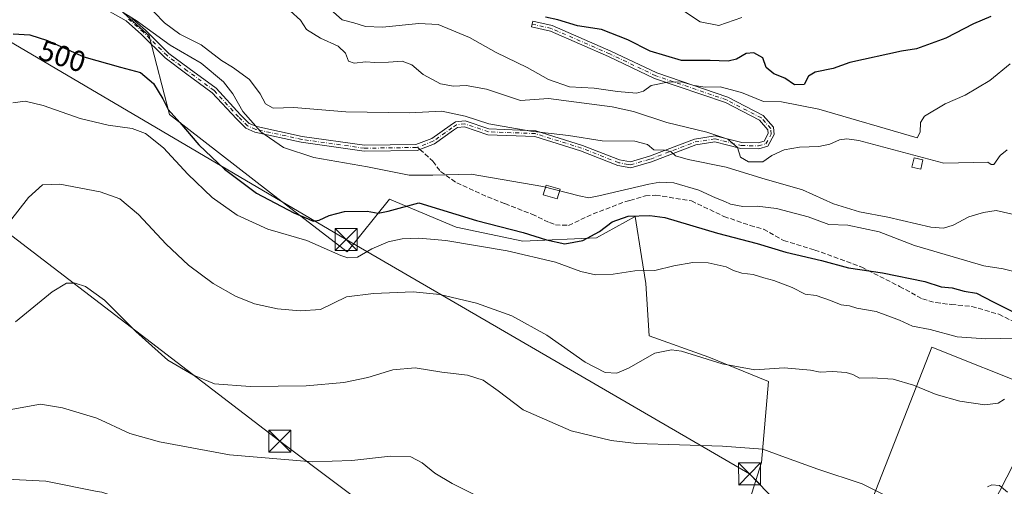
# Model space of a CAD drawing. Units: metres. Extents: x 590453 to 593902, y 4724396 to 4726755.
# Drawn here: x 591517 to 591853, y 4725543 to 4725702 of the extents above; entities that cross this region are included whole.
import ezdxf
from ezdxf.enums import TextEntityAlignment as Align

# ---------------------------------------------------------------- set-up
doc = ezdxf.new("R2010")
doc.units = ezdxf.units.M
doc.header["$MEASUREMENT"] = 0
doc.linetypes.add('DGN Style 3', pattern=[2.307223458686699, 1.648016756204785, -0.6592067024819142])
doc.linetypes.add('DGN Style 4', pattern=[2.6384748266838614, 1.318413404963828, -0.6592067024819142, 0.001648016756204785, -0.6592067024819142])
for name, color, linetype, lineweight in [('Camino Cxs', 7, 'Continuous', 0), ('Camino eje', 30, 'DGN Style 4', 13), ('Cima', 7, 'Continuous', 0), ('Corriente natural lineal', 142, 'Continuous', 13), ('Cultivos herbáceos CxS', 92, 'Continuous', 0), ('Cultivos leñosos CxS', 92, 'Continuous', 0), ('Curva de nivel maestra', 30, 'Continuous', 30), ('Curva de nivel normal', 30, 'Continuous', 0), ('Edificación Cxs', 1, 'Continuous', 13), ('Edificación ligera Cxs', 1, 'Continuous', 0), ('Matorral CxS', 135, 'Continuous', 0), ('Núcleo urbano CxS', 7, 'Continuous', 0), ('Rótulo de curva de nivel directora', 7, 'Continuous', 0), ('Senda', 7, 'DGN Style 3', 0), ('Senda no paivmentada conexión', 7, 'DGN Style 3', 0), ('Tendido', 6, 'Continuous', 0), ('Torre de tendido puntual', 7, 'Continuous', 0)]:
    doc.layers.add(name, color=color, linetype=linetype, lineweight=lineweight)
doc.styles.add('Style-Arial', font='txt')

# ---------------------------------------------------------------- blocks, each defined once
blk = doc.blocks.new('5TTEND')
at = {"layer": 'Cima', "color": 7, "linetype": 'Continuous', "lineweight": 0}
for p, q in [((-0.375, 0.3754), (0.375, -0.3746)), ((0.3720000000000001, 0.3784000000000001), (-0.3720000000000001, -0.3776))]:
    blk.add_line(p, q, dxfattribs=at)
at = {"layer": 'Cima', "color": 7, "linetype": 'Continuous', "lineweight": 0, "flags": 128}
blk.add_lwpolyline([(-0.375, -0.3746), (0.375, -0.3746), (0.375, 0.3754), (-0.375, 0.3754), (-0.3720000000000001, -0.3776)], dxfattribs=at)

msp = doc.modelspace()

# ---------------------------------------------------------------- linework, layer by layer
at = {"layer": 'Camino Cxs', "color": 7, "linetype": 'Continuous', "lineweight": 0}
msp.add_polyline3d([(591554.6601, 4725703.079100001, 505.9484999999986), (591560.0695000002, 4725698.305500001, 505.5636999999988), (591568.1108999997, 4725690.3959, 504.6778999999952), (591574.9336999999, 4725685.278700001, 504.3849999999948), (591584.1344999997, 4725678.4781, 504.5534999999945), (591592.5197000002, 4725669.4275, 504.959600000002), (591595.4128999999, 4725666.534299999, 505.200800000006), (591598.0105, 4725665.4191, 505.5148000000045), (591613.5181, 4725662.0573, 507.6609999999928), (591634.7153000003, 4725659.069700001, 508.251900000003), (591652.2342999997, 4725659.3213, 507.8551000000007), (591657.6623000001, 4725661.331700001, 508.156799999997), (591663.9167, 4725665.814099999, 509.1806999999972), (591665.7220999999, 4725667.0175, 509.5699000000022), (591669.0510999998, 4725667.377900001, 509.9570999999996), (591677.1031, 4725664.6635, 509.9379999999946), (591693.0525000002, 4725664.0341, 510.9425000000047), (591708.9474999999, 4725659.047499999, 509.8693999999959), (591721.5932999998, 4725654.1041, 509.0236000000005), (591725.2877000002, 4725653.423699999, 509.1073999999935), (591731.8082999997, 4725655.3235, 509.678700000004), (591747.0998999998, 4725661.166300001, 513.6649999999936), (591754.2071000002, 4725662.2797, 515.0529999999999), (591763.2005000003, 4725660.004899999, 516.0722999999998), (591768.8132999997, 4725659.856899999, 516.1824999999953), (591770.8060999997, 4725660.438100001, 516.1870000000055), (591772.2669000002, 4725663.0965, 516.2090000000027), (591772.1249000002, 4725664.3727, 516.6696999999986), (591769.2829, 4725667.593900001, 517.8732000000019), (591757.6617000002, 4725673.6119, 518.728099999993), (591733.5487000003, 4725681.861099999, 520.5273000000016), (591717.8482999997, 4725689.286900001, 521.999299999996), (591698.0526999999, 4725697.9213, 523.4379999999946), (591691.5834999997, 4725699.382099999, 524.1377000000066), (591692.0241, 4725701.332900001, 525.0613000000012), (591698.6782999998, 4725699.8303, 524.8671999999933), (591718.6759000003, 4725691.107899999, 522.3209999999963), (591734.3022999996, 4725683.7171, 521.4455000000017), (591758.4495000001, 4725675.4561, 519.3478999999934), (591770.5349000003, 4725669.197699999, 518.5424999999959), (591774.0428999999, 4725665.221899999, 516.9355000000069), (591774.3245000001, 4725662.688300001, 516.1092000000062), (591772.1605000002, 4725658.749700001, 516.2085999999981), (591769.0730999997, 4725657.849300001, 515.8788999999961), (591762.9254999999, 4725658.011499999, 515.4904999999999), (591754.1129000001, 4725660.240499999, 514.3564999999944), (591747.6173, 4725659.222899999, 512.905700000003), (591732.4461000003, 4725653.426100001, 508.9741000000067), (591725.3919000002, 4725651.3709, 508.3956999999937), (591721.0431000004, 4725652.171900001, 507.9992000000057), (591708.2833000004, 4725657.159700001, 508.6576999999961), (591692.7077000003, 4725662.0461, 509.7404999999999), (591676.7368999999, 4725662.6765, 508.8849000000046), (591668.8290999997, 4725665.3421, 509.290399999998), (591666.4241000004, 4725665.081900001, 509.0849000000017), (591665.0543000001, 4725664.1687, 508.8114999999962), (591658.6089000005, 4725659.549500001, 507.7056000000011), (591652.6067000004, 4725657.326500001, 507.2992999999988), (591634.5893000001, 4725657.067700001, 507.4940000000061), (591613.1661, 4725660.087099999, 507.0439000000042), (591597.3985000001, 4725663.5053, 504.9189999999944), (591594.2704999996, 4725664.848099999, 504.8037999999942), (591591.0784999998, 4725668.040300001, 504.8276999999944), (591582.7949000001, 4725676.9813, 504.1018999999943), (591573.7392999995, 4725683.674500001, 504.0439999999944), (591566.8038999997, 4725688.8761, 503.8436999999976), (591558.7055000003, 4725696.841700001, 504.4284000000043), (591553.4892999995, 4725701.444900001, 504.8411999999954), (591543.4439000003, 4725707.200099999, 505.2468999999983)], dxfattribs=at)
msp.add_polyline3d([(591554.6601, 4725703.079100001, 505.9484999999986), (591560.0695000002, 4725698.305500001, 505.5636999999988), (591568.1108999997, 4725690.3959, 504.6778999999952), (591574.9336999999, 4725685.278700001, 504.3849999999948), (591584.1344999997, 4725678.4781, 504.5534999999945), (591592.5197000002, 4725669.4275, 504.959600000002), (591595.4128999999, 4725666.534299999, 505.200800000006), (591598.0105, 4725665.4191, 505.5148000000045), (591613.5181, 4725662.0573, 507.6609999999928), (591634.7153000003, 4725659.069700001, 508.251900000003), (591652.2342999997, 4725659.3213, 507.8551000000007), (591657.6623000001, 4725661.331700001, 508.156799999997), (591663.9167, 4725665.814099999, 509.1806999999972), (591665.7220999999, 4725667.0175, 509.5699000000022), (591669.0510999998, 4725667.377900001, 509.9570999999996), (591677.1031, 4725664.6635, 509.9379999999946), (591693.0525000002, 4725664.0341, 510.9425000000047), (591708.9474999999, 4725659.047499999, 509.8693999999959), (591721.5932999998, 4725654.1041, 509.0236000000005), (591725.2877000002, 4725653.423699999, 509.1073999999935), (591731.8082999997, 4725655.3235, 509.678700000004), (591747.0998999998, 4725661.166300001, 513.6649999999936), (591754.2071000002, 4725662.2797, 515.0529999999999), (591763.2005000003, 4725660.004899999, 516.0722999999998), (591768.8132999997, 4725659.856899999, 516.1824999999953), (591770.8060999997, 4725660.438100001, 516.1870000000055), (591772.2669000002, 4725663.0965, 516.2090000000027), (591772.1249000002, 4725664.3727, 516.6696999999986), (591769.2829, 4725667.593900001, 517.8732000000019), (591757.6617000002, 4725673.6119, 518.728099999993), (591733.5487000003, 4725681.861099999, 520.5273000000016), (591717.8482999997, 4725689.286900001, 521.999299999996), (591698.0526999999, 4725697.9213, 523.4379999999946), (591691.5834999997, 4725699.382099999, 524.1377000000066), (591692.0241, 4725701.332900001, 525.0613000000012), (591698.6782999998, 4725699.8303, 524.8671999999933), (591718.6759000003, 4725691.107899999, 522.3209999999963), (591734.3022999996, 4725683.7171, 521.4455000000017), (591758.4495000001, 4725675.4561, 519.3478999999934), (591770.5349000003, 4725669.197699999, 518.5424999999959), (591774.0428999999, 4725665.221899999, 516.9355000000069), (591774.3245000001, 4725662.688300001, 516.1092000000062), (591772.1605000002, 4725658.749700001, 516.2085999999981), (591769.0730999997, 4725657.849300001, 515.8788999999961), (591762.9254999999, 4725658.011499999, 515.4904999999999), (591754.1129000001, 4725660.240499999, 514.3564999999944), (591747.6173, 4725659.222899999, 512.905700000003), (591732.4461000003, 4725653.426100001, 508.9741000000067), (591725.3919000002, 4725651.3709, 508.3956999999937), (591721.0431000004, 4725652.171900001, 507.9992000000057), (591708.2833000004, 4725657.159700001, 508.6576999999961), (591692.7077000003, 4725662.0461, 509.7404999999999), (591676.7368999999, 4725662.6765, 508.8849000000046), (591668.8290999997, 4725665.3421, 509.290399999998), (591666.4241000004, 4725665.081900001, 509.0849000000017), (591665.0543000001, 4725664.1687, 508.8114999999962), (591658.6089000005, 4725659.549500001, 507.7056000000011), (591652.6067000004, 4725657.326500001, 507.2992999999988), (591634.5893000001, 4725657.067700001, 507.4940000000061), (591613.1661, 4725660.087099999, 507.0439000000042), (591597.3985000001, 4725663.5053, 504.9189999999944), (591594.2704999996, 4725664.848099999, 504.8037999999942), (591591.0784999998, 4725668.040300001, 504.8276999999944), (591582.7949000001, 4725676.9813, 504.1018999999943), (591573.7392999995, 4725683.674500001, 504.0439999999944), (591566.8038999997, 4725688.8761, 503.8436999999976), (591558.7055000003, 4725696.841700001, 504.4284000000043), (591553.4892999995, 4725701.444900001, 504.8411999999954), (591543.4439000003, 4725707.200099999, 505.2468999999983)], dxfattribs=at)
at = {"layer": 'Camino eje', "color": 30, "linetype": 'DGN Style 4', "lineweight": 13}
for points in [[(591652.7483000001, 4725658.4453, 507.588699999993), (591652.4205, 4725658.323899999, 507.5584999999992), (591634.6523000002, 4725658.068700001, 507.8744000000006), (591613.3421, 4725661.072100001, 507.3488000000071), (591597.7045, 4725664.462300001, 505.1981999999989), (591594.8416999998, 4725665.691299999, 504.9838000000018), (591591.7991000004, 4725668.733899999, 504.8628999999929), (591583.4647000004, 4725677.729699999, 504.2063000000053), (591574.3365000002, 4725684.476700001, 504.1735000000045), (591567.4572999999, 4725689.6361, 504.2063000000053), (591559.3875000002, 4725697.5735, 504.8929000000062), (591554.0746999999, 4725702.2621, 505.2863000000071)], [(591724.5144999997, 4725652.5493, 508.5481), (591725.3399, 4725652.397299999, 508.6454999999987), (591732.1271000003, 4725654.3749, 509.3233000000037), (591747.3585000001, 4725660.194700001, 513.278999999995), (591754.1601, 4725661.2601, 514.7054999999964), (591763.0629000004, 4725659.008300001, 515.7825000000012), (591768.9433000004, 4725658.8531, 516.0222999999969), (591771.4833000004, 4725659.593900001, 516.1607999999978), (591773.2956999998, 4725662.892300001, 516.132500000007), (591773.0839000001, 4725664.797300001, 516.7814000000071), (591769.9089000003, 4725668.3957, 518.2026000000042), (591758.0557000004, 4725674.5341, 519.0292999999947), (591733.9254999999, 4725682.789100001, 520.8564000000042), (591718.2620999999, 4725690.1975, 522.1401000000042), (591698.3655000003, 4725698.875700001, 524.1395000000048), (591691.8038999997, 4725700.3575, 524.610799999995)], [(591724.5144999997, 4725652.5493, 508.5481), (591721.3180999998, 4725653.1381, 508.4309999999969), (591708.6155000003, 4725658.103700001, 509.202099999995), (591692.8800999997, 4725663.040100001, 510.281799999997), (591676.9200999998, 4725663.670100001, 509.406799999997), (591668.9401000004, 4725666.360099999, 509.6212999999989), (591666.0730999997, 4725666.049699999, 509.3319999999949), (591664.4855000004, 4725664.9913, 509.0023999999976), (591658.1355, 4725660.440500001, 507.9382999999943), (591652.7483000001, 4725658.4453, 507.588699999993)]]:
    msp.add_polyline3d(points, dxfattribs=at)
at = {"layer": 'Corriente natural lineal', "color": 142, "linetype": 'Continuous', "lineweight": 13}
msp.add_polyline3d([(591901.1299999999, 4725596.970000001, 496.206600000005), (591897.2679000003, 4725585.646400001, 493.2936999999947), (591881.7236000003, 4725577.3782, 491.7342999999965), (591869.8174000002, 4725571.425100001, 490.1907000000065), (591864.5257000001, 4725565.471899999, 489.710500000001), (591855.9266999997, 4725550.5891, 487.9048000000039), (591834.04, 4725507.82, 481.3463999999949), (591830.7912, 4725491.057700001, 479.3472000000039), (591824.5073999995, 4725480.8051, 479.0123000000021), (591813.5932999998, 4725467.9066, 477.5611999999965), (591802.7999999998, 4725460.970000001, 476.4499999999971), (591793.7494999999, 4725447.732100001, 474.8021000000008), (591792.4265999999, 4725439.794600001, 473.7896000000038), (591794.0801999997, 4725429.211200001, 472.9814000000042), (591796.8099999996, 4725417.75, 471.385500000004), (591792.0999999996, 4725401.27, 466.3537999999971), (591784.3601000002, 4725384.975099999, 464.8417000000045)], dxfattribs=at)
at = {"layer": 'Cultivos herbáceos CxS', "color": 92, "linetype": 'Continuous', "lineweight": 0}
for points in [[(591534.0544999996, 4725720.8717, 509.0516000000061), (591561.3108999999, 4725696.333500001, 505.1621000000014), (591568.2969000004, 4725669.537500001, 499.4997000000003), (591602.7421000004, 4725642.826500001, 502.4472999999998), (591628.8416999998, 4725622.786900001, 497.2293000000063), (591643.1939000003, 4725640.7271, 502.0862000000052), (591665.9178999999, 4725631.158700001, 498.1333000000013), (591688.6416999997, 4725626.374500001, 499.3006000000024), (591713.7578999996, 4725627.569900001, 501.0942000000068), (591726.9140999997, 4725634.7459, 500.8025999999954), (591729.0623000005, 4725621.138499999, 495.9584999999934), (591730.5015000004, 4725612.0219, 494.5850000000065), (591731.6971000005, 4725594.081499999, 491.761599999998), (591752.0295000002, 4725586.905300001, 491.2981), (591772.3611000003, 4725578.533100001, 489.5271000000066), (591769.9685000004, 4725551.024900001, 484.6267999999982), (591762.7922999999, 4725528.301100001, 482.1094000000012)], [(591775.9375, 4725479.655300001, 478.6352000000043), (591752.0279000001, 4725491.225099999, 478.9263000000064), (591761.2928999999, 4725523.1369, 481.6111999999994), (591762.7922999999, 4725528.301100001, 482.1094000000012), (591769.9685000004, 4725551.024900001, 484.6267999999982), (591772.3611000003, 4725578.533100001, 489.5271000000066), (591752.0295000002, 4725586.905300001, 491.2981), (591731.6971000005, 4725594.081499999, 491.761599999998), (591730.5015000004, 4725612.0219, 494.5850000000065), (591729.0623000005, 4725621.138499999, 495.9584999999934), (591726.9140999997, 4725634.7459, 500.8025999999954), (591713.7578999996, 4725627.569900001, 501.0942000000068), (591688.6416999997, 4725626.374500001, 499.3006000000024), (591665.9178999999, 4725631.158700001, 498.1333000000013), (591643.1939000003, 4725640.7271, 502.0862000000052), (591628.8416999998, 4725622.786900001, 497.2293000000063), (591602.7421000004, 4725642.826500001, 502.4472999999998), (591568.2969000004, 4725669.537500001, 499.4997000000003), (591561.3108999999, 4725696.333500001, 505.1621000000014), (591534.0544999996, 4725720.8717, 509.0516000000061)], [(591543.6054999996, 4725541.049699999, 477.6591999999946), (591526.1873000005, 4725544.665200001, 477.578800000003), (591499.2385, 4725545.9802, 476.5418999999966)], [(591499.2385, 4725545.9802, 476.5418999999966), (591526.1873000005, 4725544.665200001, 477.578800000003), (591543.6054999996, 4725541.049699999, 477.6591999999946), (591545.2490999997, 4725540.8563, 477.5651000000071), (591568.2937000003, 4725533.174100001, 476.874100000001), (591575.8123000005, 4725527.574899999, 476.4057999999932), (591581.3994000005, 4725516.729499999, 475.392200000002), (591586.6571000004, 4725502.926300001, 474.345100000006), (591592.244, 4725488.4659, 472.6082000000025), (591603.4175000004, 4725477.949200001, 470.953999999998), (591643.3457000004, 4725444.811100001, 468.3978000000062), (591689.6948999995, 4725420.090700001, 468.5835999999982), (591729.8646999998, 4725401.549900001, 468.5914000000049), (591794.7275, 4725380.762700001, 466.0124999999971), (591827.0706000002, 4725373.880899999, 472.1223000000027), (591828.8892000001, 4725375.104900001, 472.6912000000011), (591833.3784999996, 4725373.738500001, 473.4033000000054), (591842.2292999999, 4725372.2634, 474.782600000006)]]:
    msp.add_polyline3d(points, dxfattribs=at)
at = {"layer": 'Cultivos leñosos CxS', "color": 92, "linetype": 'Continuous', "lineweight": 0}
for points in [[(591861.1885000002, 4725369.1031, 477.0838999999978), (591842.2292999999, 4725372.2634, 474.782600000006), (591840.3734999998, 4725379.349300001, 477.3129000000045), (591830.4612999996, 4725387.279300001, 477.5144), (591822.0361000003, 4725403.1393, 477.4489000000031), (591812.1243000003, 4725433.372099999, 478.9124000000011), (591806.6727, 4725445.762700001, 478.3129999999946), (591811.1335000005, 4725454.188100001, 478.3554000000004), (591818.5679000001, 4725465.091700001, 478.2906999999978), (591825.3054999998, 4725473.1765, 479.0549000000028), (591821.3953, 4725474.479900001, 478.0869999999995), (591808.2392999995, 4725469.6961, 478.2648999999947), (591789.1031, 4725473.284299999, 478.0216999999975), (591775.9375, 4725479.655300001, 478.6352000000043), (591783.9036999998, 4725514.033500001, 481.4710999999952), (591796.1907000003, 4725509.0865, 481.4556000000011), (591827.9757000003, 4725590.252900001, 494.1748999999982), (591863.2571, 4725576.139900001, 490.7798999999941)], [(592005.0559, 4725442.5963, 492.6587), (592000.7950999998, 4725436.2051, 491.7834000000003), (591982.8547, 4725419.4615, 489.1882999999943), (591978.0711000003, 4725432.617699999, 489.546199999997), (591978.0714999996, 4725455.341700001, 492.1201000000001), (591975.6797000002, 4725473.2817, 493.694399999993), (591967.3079000004, 4725481.654100001, 494.334799999997), (591949.3677000003, 4725486.438300001, 493.7443999999959), (591921.8598999997, 4725494.810699999, 492.2213000000047), (591906.3120999997, 4725503.1829, 490.1839999999939), (591913.4885, 4725524.710899999, 491.8990999999951), (591917.0767000001, 4725542.650900001, 494.2918999999966), (591917.9855000004, 4725563.812899999, 497.5783999999985), (591893.1573000001, 4725574.943299999, 491.8178999999946), (591887.1775000002, 4725583.315500001, 492.5966999999946), (591878.8054999998, 4725585.707900001, 492.8381999999983), (591863.2571, 4725576.139900001, 490.7798999999941), (591827.9757000003, 4725590.252900001, 494.1748999999982), (591796.1907000003, 4725509.0865, 481.4556000000011), (591783.9036999998, 4725514.033500001, 481.4710999999952), (591775.9375, 4725479.655300001, 478.6352000000043)]]:
    msp.add_polyline3d(points, dxfattribs=at)
at = {"layer": 'Curva de nivel maestra', "color": 30, "linetype": 'Continuous', "lineweight": 30, "flags": 128}
for points, elevation in [([(591848.0700000003, 4725702.950099999), (591842.1799999997, 4725700.4301), (591832.7599999999, 4725695.610099999), (591822.7699999996, 4725691.9801), (591817.6900000004, 4725691.130100001), (591800, 4725687.280099999), (591794.3700000001, 4725685.220100001), (591788.1900000004, 4725683.9301), (591785.9699999997, 4725682.6601), (591784.5199999996, 4725679.8201), (591781.2199999997, 4725679.640100001), (591777.9299999997, 4725681.950099999), (591774.1500000004, 4725683.420100001), (591771.5300000003, 4725685.540100001), (591770.4000000004, 4725688.850099999), (591767.3899999997, 4725690.5601), (591764.7199999997, 4725690.290100001), (591761.4299999997, 4725688.370100001), (591758.5700000003, 4725687.720100001), (591752.4299999997, 4725687.920100001), (591742.7000000002, 4725688.0001), (591732, 4725691.110099999), (591724.3700000001, 4725694.970100001), (591715.4000000004, 4725698.520099999), (591707.2800000003, 4725699.790100001), (591700.6100000005, 4725701.780099999), (591696.4199999999, 4725702.710100001)], 525), ([(591515.0800000001, 4725697.050100001), (591520.75, 4725696.7501), (591526.75, 4725694.8201), (591539.0800000001, 4725689.1601), (591551.6399999997, 4725685.6501), (591558.4100000003, 4725683.9001), (591562.7999999998, 4725680.090100001), (591565.9800000004, 4725674.9101), (591567.8200000003, 4725671.290100001), (591571.7999999998, 4725666.790100001), (591578.2800000003, 4725659.2501), (591587.0199999996, 4725650.970100001), (591597.9600000001, 4725642.790100001), (591610.6200000001, 4725636.040100001), (591615.5599999996, 4725634.0101), (591617.2100000001, 4725633.170100001), (591619.3099999996, 4725633.520099999), (591622.6900000004, 4725635.140100001), (591627.9199999999, 4725636.450099999), (591635.5999999996, 4725636.670100001), (591639.3300000001, 4725635.920100001), (591642.8099999996, 4725636.630100001), (591653.2599999999, 4725639.440099999), (591672.8700000001, 4725633.460100001), (591688.8200000003, 4725629.3301), (591696.6600000003, 4725626.8101), (591702.9600000001, 4725625.540100001), (591709.0499999998, 4725626.590100001), (591714.7199999997, 4725629.720100001), (591719.0499999998, 4725633.030099999), (591724.4900000002, 4725634.9001), (591731.9199999999, 4725635.1801), (591736.9900000002, 4725634.4801), (591754.9199999999, 4725629.120100001), (591768.5199999996, 4725625.610099999), (591778.2100000001, 4725622.6801), (591790.4000000004, 4725619.780099999), (591799.6100000005, 4725617.280099999), (591811.1600000003, 4725615.6501), (591825.5800000001, 4725612.6601), (591831.1699999999, 4725610.840100001), (591834.8499999996, 4725610.540100001), (591839, 4725609.350099999), (591843.2300000004, 4725608.720100001), (591848.8799999999, 4725605.7501), (591857.2999999998, 4725601.520099999)], 500)]:
    msp.add_lwpolyline(points, dxfattribs=dict(at, elevation=elevation))
at = {"layer": 'Curva de nivel normal', "color": 30, "linetype": 'Continuous', "lineweight": 0, "flags": 128}
for points, elevation in [([(591559.5499999998, 4725708.040100001), (591566.5999999996, 4725700.7401), (591571.7800000003, 4725696.940099999), (591579.0300000003, 4725693.2501), (591586.0300000003, 4725687.960100001), (591589.7999999998, 4725685.670100001), (591595.5, 4725681.440099999), (591599.2199999997, 4725676.5701), (591601.0199999996, 4725673.190099999), (591603.5599999996, 4725671.7401), (591610.6600000003, 4725671.9801), (591628.2999999998, 4725670.5101), (591650.0599999996, 4725670.1801), (591661.04, 4725670.6801), (591668.9900000002, 4725668.960100001), (591677.0199999996, 4725666.380100001), (591691.4199999999, 4725663.850099999), (591704.1500000004, 4725662.420100001), (591715.6399999997, 4725660.550100001), (591726.7800000003, 4725660.420100001), (591731.1100000005, 4725659.300100001), (591733.3300000001, 4725657.520099999), (591736.9199999999, 4725657.440099999), (591739.0599999996, 4725656.9801), (591740.6900000004, 4725655.4801), (591744.9199999999, 4725654.270099999), (591757.9500000002, 4725651.590100001), (591770.0499999998, 4725647.880100001), (591783.9600000001, 4725643.840100001), (591794.4600000001, 4725639.140100001), (591803.3300000001, 4725636.4001), (591813.04, 4725634.610099999), (591827.6100000005, 4725631.220100001), (591831.9000000004, 4725630.8201), (591835.2300000004, 4725631.8101), (591840.6200000001, 4725634.720100001), (591845.5899999999, 4725636.200099999), (591849.8499999996, 4725636.8101), (591856.3799999999, 4725635.390100001)], 510), ([(591552.4600000001, 4725704.280099999), (591556.9800000004, 4725701.610099999), (591568.4800000004, 4725693.190099999), (591579.0800000001, 4725687.050100001), (591586.6399999997, 4725680.710100001), (591589.8200000003, 4725676.600099999), (591593.2400000002, 4725670.620100001), (591599.4400000004, 4725663.610099999), (591607.0999999996, 4725658.290100001), (591617.4000000004, 4725654.890100001), (591635.7300000004, 4725651.6801), (591649.9600000001, 4725648.870100001), (591658.0300000003, 4725648.870100001), (591671.0300000003, 4725649.210100001), (591695.4100000003, 4725645.0701), (591707.8399999999, 4725641.790100001), (591711.0899999999, 4725641.200099999), (591714.5199999996, 4725641.790100001), (591731.5300000003, 4725645.860099999), (591735.2699999996, 4725646.530099999), (591740.0800000001, 4725646.2501), (591748.6200000001, 4725643.720100001), (591754.2599999999, 4725641.110099999), (591757.4299999997, 4725639.950099999), (591759.4400000004, 4725638.960100001), (591763.6399999997, 4725638.1601), (591768.4699999997, 4725638.3301), (591775.0800000001, 4725637.520099999), (591785.8300000001, 4725634.710100001), (591792.9100000003, 4725632.110099999), (591799.3399999999, 4725631.9001), (591810.0899999999, 4725629.620100001), (591822.0199999996, 4725624.880100001), (591845.7300000004, 4725617.940099999), (591852.3200000003, 4725617.0001), (591856.3600000005, 4725616.0001)], 505), ([(591609.4199999999, 4725704.860099999), (591612.8799999999, 4725701.700099999), (591615, 4725698.5001), (591619.6799999997, 4725695.520099999), (591625.7000000002, 4725692.870100001), (591628.2599999999, 4725690.440099999), (591629.2199999997, 4725687.7401), (591631.2000000002, 4725687.050100001), (591635.1399999997, 4725687.5601), (591638.1900000004, 4725687.3301), (591642.9299999997, 4725687.350099999), (591647.54, 4725687.720100001), (591650.8399999999, 4725686.5101), (591654.7400000002, 4725683.220100001), (591660.6399999997, 4725679.9801), (591664.9800000004, 4725679.2301), (591669.3700000001, 4725679.4801), (591676.3200000003, 4725678.1601), (591687.8600000005, 4725674.360099999), (591697.4400000004, 4725674.960100001), (591719.0999999996, 4725672.1601), (591726.3200000003, 4725670.540100001), (591737.7000000002, 4725666.8201), (591751.3700000001, 4725663.550100001), (591758.5300000003, 4725661.130100001), (591761.75, 4725658.280099999), (591762.8399999999, 4725655.030099999), (591765.5800000001, 4725653.4001), (591770.3700000001, 4725653.4801), (591773.4800000004, 4725655.540100001), (591777.6399999997, 4725657.5601), (591782.9199999999, 4725658.450099999), (591789.4900000002, 4725658.690099999), (591793.2100000001, 4725659.460100001), (591796.4900000002, 4725660.920100001), (591799, 4725661.3101), (591803.0800000001, 4725660.710100001), (591832.1100000005, 4725653.020099999), (591847.1100000005, 4725653.3101), (591848.1699999999, 4725652.5601), (591849.0700000003, 4725652.5001), (591851.2100000001, 4725655.590100001), (591853.5999999996, 4725657.5101)], 515), ([(591623.1799999997, 4725705.340100001), (591627.0499999998, 4725701.840100001), (591631.0599999996, 4725700.7501), (591635.0300000003, 4725699.5001), (591640.8700000001, 4725699.340100001), (591653.2100000001, 4725700.5601), (591659.8600000005, 4725700.220100001), (591670.5300000003, 4725695.840100001), (591679.5999999996, 4725690.720100001), (591690.0800000001, 4725685.550100001), (591697.3600000005, 4725681.470100001), (591704.5899999999, 4725679.040100001), (591712.9299999997, 4725678.550100001), (591720.9500000002, 4725677.420100001), (591727.4100000003, 4725676.840100001), (591729.7300000004, 4725677.540100001), (591732.4199999999, 4725679.450099999), (591738.4500000002, 4725680.640100001), (591743.0499999998, 4725680.5801), (591746.9600000001, 4725679.420100001), (591750.7300000004, 4725678.920100001), (591755.8200000003, 4725679.0101), (591763.1699999999, 4725677.0001), (591770.5899999999, 4725673.970100001), (591776.75, 4725673.9101), (591789.5099999999, 4725671.380100001), (591823.04, 4725661.600099999), (591824, 4725663.550100001), (591824.0800000001, 4725666.850099999), (591825.5, 4725668.940099999), (591832.4900000002, 4725673.220100001), (591839.3399999999, 4725676.090100001), (591847.7800000003, 4725681.1801), (591854.7000000002, 4725686.8101)], 520), ([(591763.25, 4725702.6601), (591755.4600000001, 4725699.890100001), (591749.0199999996, 4725701.1501), (591743.3799999999, 4725704.880100001)], 530), ([(591514.9500000002, 4725673.4901), (591519.1200000001, 4725674.0701), (591525.2800000003, 4725672.620100001), (591537.8899999997, 4725668.140100001), (591547.3600000005, 4725665.9001), (591555.5199999996, 4725664.780099999), (591560.0599999996, 4725663.100099999), (591566.2699999996, 4725658.2401), (591574.5499999998, 4725649.2601), (591582.79, 4725641.300100001), (591591.3099999996, 4725635.280099999), (591601.75, 4725630.440099999), (591615.0300000003, 4725626.6601), (591626.6900000004, 4725621.540100001), (591629.0800000001, 4725620.7501), (591632.3399999999, 4725621.0001), (591637.25, 4725623.8301), (591642.7400000002, 4725626.120100001), (591647.4900000002, 4725627.1801), (591653.2400000002, 4725627.4301), (591662.4000000004, 4725626.620100001), (591683.29, 4725623.120100001), (591699.8200000003, 4725619.280099999), (591708.4199999999, 4725616.100099999), (591713.3799999999, 4725614.960100001), (591719.3799999999, 4725615.1601), (591726.8300000001, 4725616.290100001), (591733.6699999999, 4725616.450099999), (591740.1200000001, 4725618.020099999), (591746.5599999996, 4725619.1801), (591751.7800000003, 4725619.050100001), (591757.9199999999, 4725617.640100001), (591760.4699999997, 4725616.380100001), (591763.2599999999, 4725615.460100001), (591767.1100000005, 4725615.040100001), (591770.7599999999, 4725613.860099999), (591774.1699999999, 4725613.0001), (591780.4000000004, 4725610.6501), (591784.8799999999, 4725608.360099999), (591788.5499999998, 4725607.850099999), (591793.4900000002, 4725606.220100001), (591797.0700000003, 4725604.6801), (591799.9299999997, 4725604.3301), (591802.4199999999, 4725603.620100001), (591809.0099999999, 4725602.380100001), (591817.0199999996, 4725599.5001), (591821.4400000004, 4725597.460100001), (591827.4299999997, 4725596.3101), (591836.6399999997, 4725593.780099999), (591846.3700000001, 4725593.100099999), (591861.0300000003, 4725593.460100001)], 495), ([(591852.7699999996, 4725572.550100001), (591850.5800000001, 4725571.170100001), (591846.0099999999, 4725570.600099999), (591837.4699999997, 4725571.870100001), (591829.4800000004, 4725574.120100001), (591821.7300000004, 4725577.340100001), (591814.7699999996, 4725579.370100001), (591807.7100000001, 4725579.840100001), (591803.3700000001, 4725579.710100001), (591801.0999999996, 4725580.970100001), (591798.7599999999, 4725581.640100001), (591794.1299999999, 4725582.0101), (591789.9000000004, 4725581.780099999), (591786.6100000005, 4725582.4801), (591777.6900000004, 4725583.220100001), (591767.7300000004, 4725582.600099999), (591756.6100000005, 4725584.610099999), (591742.7199999997, 4725588.9001), (591739.3099999996, 4725589.4101), (591733.6399999997, 4725588.1801), (591724.6100000005, 4725583.100099999), (591720.7000000002, 4725581.360099999), (591716.7300000004, 4725581.600099999), (591709.8600000005, 4725585.210100001), (591696.8700000001, 4725594.3201), (591684.9299999997, 4725600.940099999), (591672.8799999999, 4725605.300100001), (591660.4299999997, 4725608.2501), (591651.25, 4725609.1501), (591637.8099999996, 4725608.600099999), (591628.5800000001, 4725607.460100001), (591619.7400000002, 4725603.130100001), (591612.7400000002, 4725602.710100001), (591605.0199999996, 4725603.390100001), (591597.1900000004, 4725605.030099999), (591590.7400000002, 4725607.630100001), (591583.1600000003, 4725612.0101), (591574.7199999997, 4725618.2301), (591567.1600000003, 4725625.340100001), (591557.6900000004, 4725635.530099999), (591551.3600000005, 4725640.800100001), (591544.6200000001, 4725643.200099999), (591530.8899999997, 4725645.770099999), (591525, 4725645.5801), (591520.2999999998, 4725641.290100001), (591510.9600000001, 4725629.3101)], 490), ([(591815.1900000004, 4725538.3101), (591804.2000000002, 4725543.7501), (591789.1699999999, 4725548.710100001), (591776.9299999997, 4725553.130100001), (591770.4000000004, 4725555.5101), (591756.7000000002, 4725556.5601), (591727.3200000003, 4725557.470100001), (591718.79, 4725558.470100001), (591705.1500000004, 4725561.800100001), (591688.8099999996, 4725568.940099999), (591680.2100000001, 4725575.380100001), (591675.1200000001, 4725579.030099999), (591669.8300000001, 4725580.7301), (591661.0700000003, 4725581.720100001), (591651.9699999997, 4725583.200099999), (591644.4000000004, 4725582.600099999), (591635.7999999998, 4725579.9901), (591627.7000000002, 4725578.200099999), (591614.8200000003, 4725577.100099999), (591595.7100000001, 4725576.9101), (591583.6500000004, 4725577.8301), (591576.4100000003, 4725580.7301), (591567.7599999999, 4725585.850099999), (591556.8600000005, 4725595.610099999), (591546.0999999996, 4725606.2401), (591539.6900000004, 4725610.940099999), (591536.1200000001, 4725612.120100001), (591533.1699999999, 4725612.050100001), (591528.2599999999, 4725609.0801), (591515.8200000003, 4725598.920100001)], 485), ([(591512.4600000001, 4725568.6501), (591524.3600000005, 4725570.9001), (591531.8399999999, 4725569.6501), (591543.5199999996, 4725566.0701), (591554.7300000004, 4725560.9101), (591564.8799999999, 4725557.970100001), (591588.7199999997, 4725553.5701), (591617.0199999996, 4725551.200099999), (591630.4299999997, 4725551.620100001), (591643.5999999996, 4725553.120100001), (591650.5300000003, 4725552.880100001), (591654.3799999999, 4725550.850099999), (591658.6399999997, 4725547.3201), (591664.5700000003, 4725543.770099999), (591677.5300000003, 4725537.390100001)], 480), ([(591853.7300000004, 4725540.850099999), (591850.9900000002, 4725543.120100001), (591848.3799999999, 4725543.340100001), (591846.9400000004, 4725542.6801)], 485)]:
    msp.add_lwpolyline(points, dxfattribs=dict(at, elevation=elevation))
at = {"layer": 'Edificación Cxs', "color": 1, "linetype": 'Continuous', "lineweight": 13}
msp.add_polyline3d([(591701.3152999999, 4725644.137, 505.6273999999976), (591700.3441000005, 4725640.8071, 505.1193999999959), (591695.5816000003, 4725642.1962, 505.1049000000058), (591696.5527999997, 4725645.5261, 505.6934000000037), (591701.3152999999, 4725644.137, 505.6273999999976)], dxfattribs=at)
msp.add_3dface([(591701.3152999999, 4725644.137, 505.6934000000037), (591700.3441000005, 4725640.8071, 505.6934000000037), (591695.5816000003, 4725642.1962, 505.6934000000037), (591696.5527999997, 4725645.5261, 505.6934000000037)], dxfattribs=at)
at = {"layer": 'Edificación ligera Cxs', "color": 1, "linetype": 'Continuous', "lineweight": 0}
msp.add_polyline3d([(591824.9200999998, 4725654.1601, 517.3162000000011), (591824.1901000004, 4725650.890100001, 516.0592999999935), (591821.1201, 4725651.5601, 516.8181000000042), (591821.9801000003, 4725654.8101, 517.7618999999977), (591824.9200999998, 4725654.1601, 517.3162000000011)], dxfattribs=at)
msp.add_3dface([(591824.9200999998, 4725654.1601, 517.7618999999977), (591824.1901000004, 4725650.890100001, 517.7618999999977), (591821.1201, 4725651.5601, 517.7618999999977), (591821.9801000003, 4725654.8101, 517.7618999999977)], dxfattribs=at)
at = {"layer": 'Matorral CxS', "color": 135, "linetype": 'Continuous', "lineweight": 0}
for points in [[(591863.2571, 4725576.139900001, 490.7798999999941), (591827.9757000003, 4725590.252900001, 494.1748999999982), (591796.1907000003, 4725509.0865, 481.4556000000011), (591783.9036999998, 4725514.033500001, 481.4710999999952), (591775.9375, 4725479.655300001, 478.6352000000043), (591752.0279000001, 4725491.225099999, 478.9263000000064), (591761.2928999999, 4725523.1369, 481.6111999999994), (591762.7922999999, 4725528.301100001, 482.1094000000012), (591769.9685000004, 4725551.024900001, 484.6267999999982), (591772.3611000003, 4725578.533100001, 489.5271000000066), (591752.0295000002, 4725586.905300001, 491.2981), (591731.6971000005, 4725594.081499999, 491.761599999998), (591730.5015000004, 4725612.0219, 494.5850000000065), (591729.0623000005, 4725621.138499999, 495.9584999999934), (591726.9140999997, 4725634.7459, 500.8025999999954), (591713.7578999996, 4725627.569900001, 501.0942000000068), (591688.6416999997, 4725626.374500001, 499.3006000000024), (591665.9178999999, 4725631.158700001, 498.1333000000013), (591643.1939000003, 4725640.7271, 502.0862000000052), (591628.8416999998, 4725622.786900001, 497.2293000000063), (591602.7421000004, 4725642.826500001, 502.4472999999998), (591568.2969000004, 4725669.537500001, 499.4997000000003), (591561.3108999999, 4725696.333500001, 505.1621000000014), (591534.0544999996, 4725720.8717, 509.0516000000061)], [(591775.9375, 4725479.655300001, 478.6352000000043), (591752.0279000001, 4725491.225099999, 478.9263000000064), (591761.2928999999, 4725523.1369, 481.6111999999994), (591762.7922999999, 4725528.301100001, 482.1094000000012), (591769.9685000004, 4725551.024900001, 484.6267999999982), (591772.3611000003, 4725578.533100001, 489.5271000000066), (591752.0295000002, 4725586.905300001, 491.2981), (591731.6971000005, 4725594.081499999, 491.761599999998), (591730.5015000004, 4725612.0219, 494.5850000000065), (591729.0623000005, 4725621.138499999, 495.9584999999934), (591726.9140999997, 4725634.7459, 500.8025999999954), (591713.7578999996, 4725627.569900001, 501.0942000000068), (591688.6416999997, 4725626.374500001, 499.3006000000024), (591665.9178999999, 4725631.158700001, 498.1333000000013), (591643.1939000003, 4725640.7271, 502.0862000000052), (591628.8416999998, 4725622.786900001, 497.2293000000063), (591602.7421000004, 4725642.826500001, 502.4472999999998), (591568.2969000004, 4725669.537500001, 499.4997000000003), (591561.3108999999, 4725696.333500001, 505.1621000000014), (591534.0544999996, 4725720.8717, 509.0516000000061)], [(592005.0559, 4725442.5963, 492.6587), (592000.7950999998, 4725436.2051, 491.7834000000003), (591982.8547, 4725419.4615, 489.1882999999943), (591978.0711000003, 4725432.617699999, 489.546199999997), (591978.0714999996, 4725455.341700001, 492.1201000000001), (591975.6797000002, 4725473.2817, 493.694399999993), (591967.3079000004, 4725481.654100001, 494.334799999997), (591949.3677000003, 4725486.438300001, 493.7443999999959), (591921.8598999997, 4725494.810699999, 492.2213000000047), (591906.3120999997, 4725503.1829, 490.1839999999939), (591913.4885, 4725524.710899999, 491.8990999999951), (591917.0767000001, 4725542.650900001, 494.2918999999966), (591917.9855000004, 4725563.812899999, 497.5783999999985), (591893.1573000001, 4725574.943299999, 491.8178999999946), (591887.1775000002, 4725583.315500001, 492.5966999999946), (591878.8054999998, 4725585.707900001, 492.8381999999983), (591863.2571, 4725576.139900001, 490.7798999999941), (591827.9757000003, 4725590.252900001, 494.1748999999982), (591796.1907000003, 4725509.0865, 481.4556000000011), (591783.9036999998, 4725514.033500001, 481.4710999999952), (591775.9375, 4725479.655300001, 478.6352000000043)]]:
    msp.add_polyline3d(points, dxfattribs=at)
at = {"layer": 'Núcleo urbano CxS', "color": 7, "linetype": 'Continuous', "lineweight": 0}
for points in [[(591499.2385, 4725545.9802, 476.5418999999966), (591526.1873000005, 4725544.665200001, 477.578800000003), (591543.6054999996, 4725541.049699999, 477.6591999999946), (591545.2490999997, 4725540.8563, 477.5651000000071), (591568.2937000003, 4725533.174100001, 476.874100000001), (591575.8123000005, 4725527.574899999, 476.4057999999932), (591581.3994000005, 4725516.729499999, 475.392200000002), (591586.6571000004, 4725502.926300001, 474.345100000006), (591592.244, 4725488.4659, 472.6082000000025), (591603.4175000004, 4725477.949200001, 470.953999999998), (591643.3457000004, 4725444.811100001, 468.3978000000062), (591689.6948999995, 4725420.090700001, 468.5835999999982), (591729.8646999998, 4725401.549900001, 468.5914000000049), (591794.7275, 4725380.762700001, 466.0124999999971), (591827.0706000002, 4725373.880899999, 472.1223000000027), (591828.8892000001, 4725375.104900001, 472.6912000000011), (591833.3784999996, 4725373.738500001, 473.4033000000054), (591842.2292999999, 4725372.2634, 474.782600000006), (591861.1885000002, 4725369.1031, 477.0838999999978)], [(591499.2385, 4725545.9802, 476.5418999999966), (591526.1873000005, 4725544.665200001, 477.578800000003), (591543.6054999996, 4725541.049699999, 477.6591999999946), (591545.2490999997, 4725540.8563, 477.5651000000071), (591568.2937000003, 4725533.174100001, 476.874100000001), (591575.8123000005, 4725527.574899999, 476.4057999999932), (591581.3994000005, 4725516.729499999, 475.392200000002), (591586.6571000004, 4725502.926300001, 474.345100000006), (591592.244, 4725488.4659, 472.6082000000025), (591603.4175000004, 4725477.949200001, 470.953999999998), (591643.3457000004, 4725444.811100001, 468.3978000000062), (591689.6948999995, 4725420.090700001, 468.5835999999982), (591729.8646999998, 4725401.549900001, 468.5914000000049), (591794.7275, 4725380.762700001, 466.0124999999971), (591827.0706000002, 4725373.880899999, 472.1223000000027), (591828.8892000001, 4725375.104900001, 472.6912000000011), (591833.3784999996, 4725373.738500001, 473.4033000000054), (591842.2292999999, 4725372.2634, 474.782600000006)]]:
    msp.add_polyline3d(points, dxfattribs=at)
at = {"layer": 'Senda', "color": 7, "linetype": 'DGN Style 3', "lineweight": 0}
for points in [[(591653.5778000001, 4725657.6862, 507.3687999999966), (591658.0100999996, 4725653.630100001, 506.7645000000048), (591660.5900999998, 4725650.130100001, 505.9853000000003), (591666.1300999997, 4725646.2601, 505.3340000000026), (591676.6201, 4725641.520099999, 504.2694999999949), (591682.5500999996, 4725639.190099999, 503.9327999999951)], [(591682.5500999996, 4725639.190099999, 503.9327999999951), (591691.7701000003, 4725635.5701, 503.7593999999954), (591697.7200999996, 4725632.720100001, 503.6950999999972), (591699.7701000003, 4725631.9801, 503.4284000000043), (591704.2200999996, 4725631.770099999, 503.1950999999972), (591712.5701000001, 4725635.6801, 503.491599999994), (591723.7200999996, 4725639.940099999, 503.3625999999931), (591725.1199000003, 4725640.3029, 503.337400000004), (591730.3986999998, 4725641.8007, 503.3227999999945), (591733.8913000004, 4725642.118100001, 503.2504000000045), (591746.0620999997, 4725640.1073, 503.8947000000044), (591757.1747000003, 4725634.8157, 503.3166999999958), (591766.0647, 4725631.7465, 502.7136000000028), (591770.6155000003, 4725630.476500001, 502.475900000005), (591777.4946999997, 4725626.6665, 501.8926000000066), (591788.0780999997, 4725623.385700001, 501.4228000000003), (591804.1118999999, 4725617.5119, 500.7526000000071), (591816.9707000004, 4725611.0031, 499.6772000000056), (591824.7493000003, 4725606.7169, 498.6707000000025), (591829.3531, 4725605.446900001, 498.7964999999967), (591834.5919000005, 4725604.811899999, 498.9823999999935), (591841.5768999998, 4725604.176899999, 498.8901999999944), (591850.7845000001, 4725601.4781, 500.3466999999946), (591863.0083, 4725595.445499999, 500.5764999999956)]]:
    msp.add_polyline3d(points, dxfattribs=at)
at = {"layer": 'Senda no paivmentada conexión', "color": 7, "linetype": 'DGN Style 3', "lineweight": 0, "extrusion": (0.1415924359224081, -0.1295754287024713, 0.9814080651625652), "elevation": -528057.5134552518, "flags": 128}
msp.add_lwpolyline([(3885636.268095687, 2702755.451089744), (3885636.268095687, 2702754.305376398)], dxfattribs=at)
at = {"layer": 'Tendido', "color": 6, "linetype": 'Continuous', "lineweight": 0}
for points in [[(590460.8815000001, 4726120.138, 506.3062999999966), (590647.7253000002, 4726129.978700001, 516.8641999999963), (590826.6900000004, 4726042.189999999, 499.4520000000048), (591041.2800000003, 4725937.850000001, 494.0337), (591182.7016000003, 4725865.647399999, 493.849000000002), (591320, 4725795.550000001, 497.6661000000022), (591488.9199999999, 4725709.180000001, 505.382500000007), (591628.4400000004, 4725626.980000001, 501.4444999999978), (591765.9199999999, 4725547.060000001, 486.7320000000037), (591894.6200000001, 4725413.470000001, 486.0363999999972), (592022.5185000002, 4725371.815199999, 486.5237999999954), (592205.5807999996, 4725312.355799999, 489.8257000000012), (592302.0614, 4725280.242000001, 497.4640999999974), (592433.0857999995, 4725237.525, 492.7252000000008), (592557.8899999997, 4725195.960000001, 495.1538), (592759.8899999997, 4725186.180000001, 508.1726999999955), (592920.75, 4725178.34, 519.5739999999934), (593086.3607999999, 4725171.5725, 488.170100000003), (593269.5999999996, 4725116.08, 495.8429999999935), (593406.3125, 4725076.477499999, 516.636400000003), (593630.8300000001, 4724914.52, 521.8940000000002), (593701.0099999999, 4724785.65, 522.574299999993), (593686.7400000002, 4724526.4, 467.4786000000022), (593753.2301000003, 4724439.704399999, 473.2553999999946)], [(592953.023, 4724429.052999999, 443.1463999999978), (592949.6600000003, 4724435.82, 444.1270999999979), (592907.5168000003, 4724521.783399999, 451.4035000000004), (592868.4900000002, 4724601.390000001, 451.4453000000067), (592828.6699999999, 4724681.930000001, 458.8001999999979), (592790.0028999997, 4724760.577199999, 467.960699999996), (592750.9768000003, 4724839.82, 475.6723999999958), (592708.0438000001, 4724928.382900001, 487.1429999999964), (592660.8859999999, 4725023.044399999, 482.7924999999959), (592546.1889000004, 4725175.3124, 491.9615999999951), (592394.9852999998, 4725224.7478, 486.4124000000011), (592235.3027999997, 4725276.515699999, 485.2243000000017), (592073.7599999999, 4725327.59, 480.647100000002), (591926.9102999996, 4725376.571799999, 483.6024999999936), (591789.0822000002, 4725420.581599999, 473.226800000004), (591605.8899999997, 4725558.25, 483.8185999999987), (591467.3499999996, 4725664.359999999, 499.659799999994), (591294.7884999998, 4725750.032400001, 492.1095999999961)]]:
    msp.add_polyline3d(points, dxfattribs=at)

# ---------------------------------------------------------------- block references
at = {"layer": 'Torre de tendido puntual', "color": 7, "linetype": 'Continuous', "lineweight": 0, "xscale": 10, "yscale": 10, "zscale": 10}
for p in [(591628.4400000004, 4725626.980000001, 501.4444999999978), (591605.8899999997, 4725558.25, 483.8185999999987), (591765.9199999999, 4725547.060000001, 486.7320000000037)]:
    msp.add_blockref('5TTEND', p, dxfattribs=at)

# ---------------------------------------------------------------- texts
at = {"layer": 'Rótulo de curva de nivel directora', "color": 7, "linetype": 'Continuous', "lineweight": 0, "style": 'Style-Arial'}
msp.add_text('500', height=7.000000000000002, rotation=342.1687709890883, dxfattribs=at).set_placement((591531.83931532, 4725689.469573826), align=Align.MIDDLE_CENTER)

doc.saveas('drawing.dxf')
